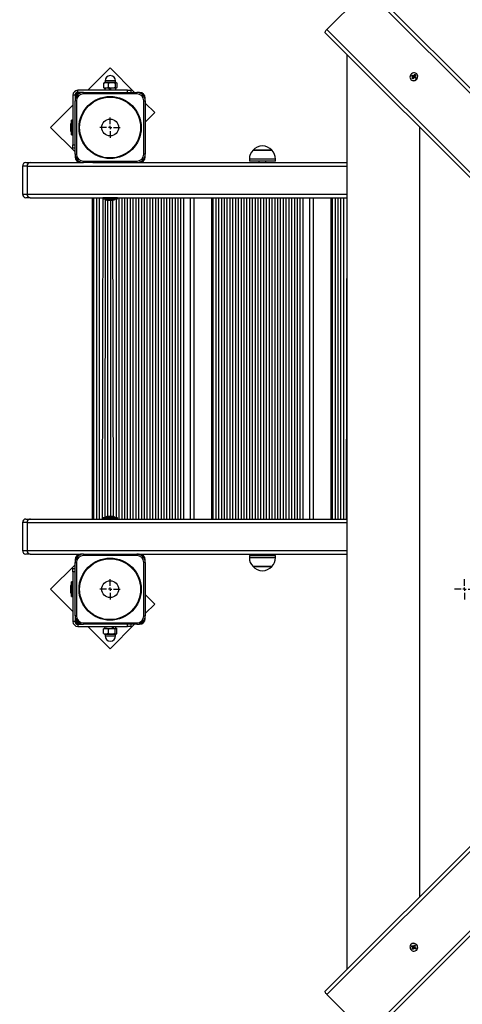
# Model space of a CAD drawing. Units: millimetres. Extents: x 2138 to 21175, y 1638 to 13998.
# Drawn here: x 5194 to 5825, y 7641 to 9044 of the extents above; entities that cross this region are included whole.
import ezdxf

# ---------------------------------------------------------------- set-up
doc = ezdxf.new("R2010")
doc.units = ezdxf.units.MM
doc.header["$LTSCALE"] = 100
doc.header["$PDSIZE"] = -1
doc.linetypes.add('SLD-Сплошная', pattern=[0])
doc.layers.add('ПРИМЕЧАНИЯ', color=7, linetype='SLD-Сплошная')
doc.styles.get("Standard").update_dxf_attribs({"font": 'isocpeui.ttf'})
doc.dimstyles.new('ISO-25', dxfattribs={"dimtxt": 2.5, "dimasz": 2.5, "dimexe": 1.25, "dimexo": 0.625, "dimtad": 1, "dimtxsty": 'Standard', "dimcen": 2.5, "dimadec": 0, "dimazin": 0, "dimtfac": 1, "dimtmove": 0, "dimatfit": 3, "dimfxl": 1, "dimarcsym": 0})

# ---------------------------------------------------------------- blocks, each defined once
blk = doc.blocks.new('SW_CENTERMARKSYMBOL_8')
at = {"layer": 'ПРИМЕЧАНИЯ', "color": 0}
for p, q in [((0, 5), (0, 14.5)), ((-5, 0), (-14.5, 0)), ((0, 0), (-2.5, 0)), ((0, 0), (0, 2.5)), ((0, 0), (0, -2.5)), ((0, 0), (2.5, 0)), ((5, 0), (14.5, 0)), ((0, -5), (0, -14.5))]:
    blk.add_line(p, q, dxfattribs=at)
blk = doc.blocks.new('SW_CENTERMARKSYMBOL_9')
at = {"layer": 'ПРИМЕЧАНИЯ', "color": 0}
for p, q in [((0, 5), (0, 14.5)), ((-5, 0), (-14.5, 0)), ((0, 0), (-2.5, 0)), ((0, 0), (0, 2.5)), ((0, 0), (0, -2.5)), ((0, 0), (2.5, 0)), ((5, 0), (14.5, 0)), ((0, -5), (0, -14.5))]:
    blk.add_line(p, q, dxfattribs=at)
blk = doc.blocks.new('SW_CENTERMARKSYMBOL_10')
at = {"layer": 'ПРИМЕЧАНИЯ', "color": 0}
for p, q in [((0, 5), (0, 14.5)), ((-5, 0), (-14.5, 0)), ((0, 0), (-2.5, 0)), ((0, 0), (0, 2.5)), ((0, 0), (0, -2.5)), ((0, 0), (2.5, 0)), ((5, 0), (14.5, 0)), ((0, -5), (0, -14.5))]:
    blk.add_line(p, q, dxfattribs=at)
blk = doc.blocks.new('*D81')
at = {"color": 0, "lineweight": -2, "transparency": 16777216}
for p, q in [((4137.6, 11077.1), (4137.6, 2821.1)), ((16325.8, 8814.1), (16325.8, 2821.1)), ((4437.6, 2921.1), (16025.8, 2921.1))]:
    blk.add_line(p, q, dxfattribs=at)
at = {"color": 0, "transparency": 16777216}
for points in [[(4437.6, 2971.1), (4437.6, 2871.1), (4137.6, 2921.1)], [(16025.8, 2971.1), (16025.8, 2871.1), (16325.8, 2921.1)]]:
    blk.add_solid(points, dxfattribs=at)
at = {"layer": 'Defpoints', "color": 0, "transparency": 16777216}
for p in [(4137.6, 11077.1), (16325.8, 8814.1), (16325.8, 2921.1)]:
    blk.add_point(p, dxfattribs=at)
at = {"color": 0, "transparency": 16777216, "insert": (10231.7, 3371.1), "char_height": 300, "attachment_point": 5}
blk.add_mtext('12188', dxfattribs=at)
blk = doc.blocks.new('*D83')
at = {"color": 0, "lineweight": -2, "transparency": 16777216}
for p, q in [((2137.6, 11577.1), (2137.6, 1637.6)), ((18325.8, 8303.1), (18325.8, 1637.6)), ((2437.6, 1737.6), (18025.8, 1737.6))]:
    blk.add_line(p, q, dxfattribs=at)
at = {"color": 0, "transparency": 16777216}
for points in [[(2437.6, 1787.6), (2437.6, 1687.6), (2137.6, 1737.6)], [(18025.8, 1787.6), (18025.8, 1687.6), (18325.8, 1737.6)]]:
    blk.add_solid(points, dxfattribs=at)
at = {"layer": 'Defpoints', "color": 0, "transparency": 16777216}
for p in [(2137.6, 11577.1), (18325.8, 8303.1), (18325.8, 1737.6)]:
    blk.add_point(p, dxfattribs=at)
at = {"color": 0, "transparency": 16777216, "insert": (10231.7, 2187.6), "char_height": 300, "attachment_point": 5}
blk.add_mtext('16188', dxfattribs=at)

msp = doc.modelspace()

# ---------------------------------------------------------------- linework, layer by layer
at = {"color": 7, "linetype": 'SLD-Сплошная', "lineweight": 25}
for p, q in [((5688.1, 9086.3), (5631.5, 9029.8)), ((6368.7, 8405.8), (5688.1, 9086.3)), ((5693.1, 9088.4), (6372.2, 8409.3)), ((6308.5, 8345.7), (5629.5, 9024.7)), ((5631.5, 9029.8), (6312.1, 8349.2)), ((5660.1, 8994.1), (5660.1, 7690.1)), ((5322.8, 8975), (5290.9, 8943.1)), ((5357.6, 8940.1), (5322.8, 8975)), ((5313.4, 8953.4), (5313.4, 8946.9)), ((5314.5, 8954.1), (5314.1, 8953.9)), ((5316.7, 8954.1), (5314.5, 8954.1)), ((5315.5, 8956.6), (5315.5, 8954.4)), ((5324.9, 8954.1), (5316.7, 8954.1)), ((5320.1, 8953.4), (5320.1, 8946.9)), ((5331.1, 8954.1), (5324.9, 8954.1)), ((5329.7, 8953.4), (5329.7, 8946.9)), ((5330.5, 8954.4), (5330.5, 8956.6)), ((5331.5, 8954.1), (5331.1, 8954.1)), ((5331.5, 8954.1), (5331.5, 8954.1)), ((5332.5, 8953.4), (5332.5, 8946.9)), ((5751.5, 8958.3), (5751.5, 8958.3)), ((5752.3, 8963.6), (5753, 8964.7)), ((5753.6, 8962.7), (5752.3, 8963.6)), ((5752.9, 8960), (5753.9, 8961.4)), ((5753.5, 8960.1), (5752.9, 8960)), ((5754, 8959.3), (5752.9, 8960)), ((5753, 8964.7), (5754.4, 8963.9)), ((5753.7, 8964.2), (5753, 8964.7)), ((5753.1, 8961.9), (5753.9, 8962.4)), ((5754, 8961.9), (5753.1, 8961.9)), ((5754.6, 8960.5), (5753.5, 8960.1)), ((5755.1, 8963.2), (5753.7, 8964.2)), ((5754.6, 8961.8), (5753.8, 8962.6)), ((5754.7, 8960.6), (5753.9, 8961.4)), ((5754.9, 8960.8), (5754, 8959.3)), ((5755.2, 8963.1), (5754.4, 8963.9)), ((5754.6, 8961.8), (5755.1, 8963.2)), ((5754.6, 8960.5), (5754.7, 8960.6)), ((5754.6, 8960.5), (5754.6, 8960.5)), ((5754.8, 8961.4), (5754.8, 8961.4)), ((5754.9, 8964.8), (5755.4, 8963.9)), ((5754.9, 8963.8), (5754.9, 8964.8)), ((5755.1, 8963.2), (5755.2, 8963.1)), ((5755.7, 8960.3), (5755.3, 8961.1)), ((5755.7, 8964.3), (5756.7, 8965.7)), ((5756.6, 8963.5), (5755.7, 8964.3)), ((5755.8, 8961.3), (5755.7, 8960.3)), ((5755.9, 8963), (5755.9, 8963.1)), ((5757.6, 8960.3), (5756.3, 8961.1)), ((5756.6, 8965.1), (5756.7, 8965.7)), ((5756.7, 8963.6), (5756.6, 8965.1)), ((5756.6, 8963.5), (5756.7, 8963.6)), ((5756.7, 8965.7), (5757.8, 8965.1)), ((5756.7, 8963.6), (5756.7, 8963.6)), ((5757.6, 8963.1), (5756.7, 8962.6)), ((5756.7, 8963.1), (5757.6, 8963.1)), ((5757.8, 8965.1), (5756.8, 8963.6)), ((5757.1, 8962.3), (5757.7, 8961.6)), ((5757.1, 8962.3), (5758.4, 8961.5)), ((5757.9, 8961.5), (5757.1, 8962.3)), ((5758, 8961.4), (5757.4, 8960.5)), ((5758.4, 8961.5), (5757.6, 8960.3)), ((5757.9, 8961.5), (5758, 8961.4)), ((5758, 8961.4), (5758.2, 8961.5)), ((5758.4, 8961.5), (5758.4, 8961.5)), ((5759.6, 8966.4), (5759.4, 8966.6)), ((5276.7, 8940.1), (5276.7, 8943.1)), ((5347.4, 8943.1), (5276.7, 8943.1)), ((5280.7, 8940.1), (5276.7, 8940.1)), ((5284.7, 8940.1), (5280.7, 8940.1)), ((5284.7, 8938.1), (5284.7, 8940.1)), ((5284.7, 8940.1), (5360.7, 8940.1)), ((5313, 8943.6), (5313, 8943.6)), ((5313, 8943.6), (5332, 8943.6)), ((5313.4, 8946.9), (5314.1, 8946.4)), ((5314.1, 8946.4), (5314.5, 8946.1)), ((5314.5, 8946.1), (5315.4, 8943.6)), ((5316.7, 8946.1), (5314.5, 8946.1)), ((5324.9, 8946.1), (5316.7, 8946.1)), ((5331.1, 8946.1), (5324.9, 8946.1)), ((5330.6, 8943.6), (5331.1, 8946.1)), ((5331.5, 8946.1), (5331.1, 8946.1)), ((5331.5, 8946.1), (5331.5, 8946.1)), ((5332, 8943.6), (5333, 8943.6)), ((5333, 8943.6), (5333, 8943.6)), ((5347.4, 8940.1), (5347.4, 8943.1)), ((5347.4, 8943.1), (5352.4, 8943.1)), ((5352.4, 8943.1), (5352.4, 8940.1)), ((5364.7, 8940.1), (5360.7, 8940.1)), ((5360.7, 8938.1), (5360.7, 8940.1)), ((5272.7, 8936.1), (5269.7, 8936.1)), ((5269.7, 8936.1), (5269.7, 8865.5)), ((5272.7, 8936.1), (5272.7, 8932.1)), ((5272.7, 8932.1), (5272.7, 8928.1)), ((5274.7, 8928.1), (5272.7, 8928.1)), ((5272.7, 8852.1), (5272.7, 8928.1)), ((5274.7, 8928.1), (5274.7, 8852.1)), ((5360.7, 8938.1), (5284.7, 8938.1)), ((5370.7, 8928.1), (5372.7, 8928.1)), ((5370.7, 8852.1), (5370.7, 8928.1)), ((5372.7, 8928.1), (5372.7, 8932.1)), ((5372.7, 8928.1), (5372.7, 8852.1)), ((5386.4, 8911.3), (5372.7, 8925)), ((5269.7, 8921.9), (5237.9, 8890.1)), ((5372.7, 8897.6), (5386.4, 8911.3)), ((5267.9, 8879.6), (5267.9, 8900.7)), ((5269.6, 8900.8), (5268, 8900.8)), ((5237.9, 8890.1), (5272.7, 8855.3)), ((5266.1, 8893.6), (5266.1, 8886.6)), ((5763.7, 8890.5), (5763.7, 7793.8)), ((5268, 8879.5), (5269.6, 8879.5)), ((5269.7, 8865.5), (5272.7, 8865.5)), ((5269.7, 8860.5), (5269.7, 8865.5)), ((5272.7, 8860.5), (5269.7, 8860.5)), ((5526.4, 8857.6), (5553.1, 8857.6)), ((5542.4, 8857.6), (5526.4, 8857.6)), ((5553.1, 8857.6), (5542.4, 8857.6)), ((5272.7, 8852.1), (5272.7, 8848.1)), ((5272.7, 8852.1), (5274.7, 8852.1)), ((5284.7, 8840.1), (5284.7, 8842.1)), ((5284.7, 8842.1), (5360.7, 8842.1)), ((5360.7, 8840.1), (5360.7, 8842.1)), ((5372.7, 8852.1), (5370.7, 8852.1)), ((5372.7, 8848.1), (5372.7, 8852.1)), ((5521.1, 8845.1), (5521.1, 8842.1)), ((5543.4, 8842.1), (5521.1, 8842.1)), ((5534.7, 8842.1), (5534.7, 8840.1)), ((5558.3, 8842.1), (5543.4, 8842.1)), ((5544.7, 8840.1), (5544.7, 8842.1)), ((5558.3, 8842.1), (5558.3, 8845.1)), ((5197.7, 8835.1), (5197.7, 8795.1)), ((5202.7, 8840.1), (5208.8, 8840.1)), ((5204.4, 8835.1), (5204.4, 8795.1)), ((5208.8, 8840.1), (5280.7, 8840.1)), ((5280.7, 8840.1), (5284.7, 8840.1)), ((5298.3, 8840.1), (5284.7, 8840.1)), ((5298.3, 8840.1), (5660.1, 8840.1)), ((5208.8, 8790.1), (5202.7, 8790.1)), ((5208.8, 8790.1), (5660.1, 8790.1)), ((5297.2, 8790.1), (5297.2, 8332.1)), ((5299.2, 8790.1), (5299.2, 8332.1)), ((5303.2, 8790.1), (5303.2, 8332.1)), ((5307.2, 8790.1), (5307.2, 8332.1)), ((5312.1, 8790), (5311.2, 8332.1)), ((5312.1, 8790), (5312.1, 8788.4)), ((5333.3, 8788.3), (5312.2, 8788.3)), ((5315.5, 8788.3), (5315.2, 8333.9)), ((5319.2, 8786.5), (5326.2, 8786.5)), ((5319.2, 8786.5), (5319.2, 8335.7)), ((5323.2, 8786.5), (5323.2, 8335.7)), ((5326.2, 8786.5), (5327.2, 8335.6)), ((5331.2, 8788.3), (5331.2, 8333.9)), ((5333.4, 8788.4), (5333.4, 8790)), ((5335.2, 8790.1), (5335.2, 8332.1)), ((5339.2, 8790.1), (5339.2, 8332.1)), ((5343.2, 8790.1), (5343.2, 8332.1)), ((5347.2, 8790.1), (5347.2, 8332.1)), ((5351.2, 8790.1), (5351.2, 8332.1)), ((5355.2, 8790.1), (5355.2, 8332.1)), ((5359.2, 8790.1), (5359.2, 8332.1)), ((5363.2, 8790.1), (5363.2, 8332.1)), ((5367.2, 8790.1), (5367.2, 8332.1)), ((5371.2, 8790.1), (5371.2, 8332.1)), ((5375.2, 8790.1), (5375.2, 8332.1)), ((5379.2, 8790.1), (5379.2, 8332.1)), ((5383.2, 8790.1), (5383.2, 8332.1)), ((5387.2, 8790.1), (5387.2, 8332.1)), ((5391.2, 8790.1), (5391.2, 8332.1)), ((5395.2, 8790.1), (5395.2, 8332.1)), ((5399.2, 8790.1), (5399.2, 8332.1)), ((5403.2, 8790.1), (5403.2, 8332.1)), ((5407.2, 8790.1), (5407.2, 8332.1)), ((5411.2, 8790.1), (5411.2, 8332.1)), ((5415.2, 8790.1), (5415.2, 8332.1)), ((5419.2, 8790.1), (5419.2, 8332.1)), ((5423.2, 8790.1), (5423.2, 8332.1)), ((5427.2, 8790.1), (5427.2, 8332.1)), ((5442.2, 8790.1), (5442.2, 8332.1)), ((5467.2, 8790.1), (5467.2, 8332.1)), ((5469.2, 8790.1), (5469.2, 8332.1)), ((5473.2, 8790.1), (5473.2, 8332.1)), ((5477.2, 8790.1), (5477.2, 8332.1)), ((5481.2, 8790.1), (5481.2, 8332.1)), ((5485.2, 8790.1), (5485.2, 8332.1)), ((5489.2, 8790.1), (5489.2, 8332.1)), ((5493.2, 8790.1), (5493.2, 8332.1)), ((5497.2, 8790.1), (5497.2, 8332.1)), ((5501.2, 8790.1), (5501.2, 8332.1)), ((5505.2, 8790.1), (5505.2, 8332.1)), ((5509.2, 8790.1), (5509.2, 8332.1)), ((5513.2, 8790.1), (5513.2, 8332.1)), ((5517.2, 8790.1), (5517.2, 8332.1)), ((5521.2, 8790.1), (5521.2, 8332.1)), ((5525.2, 8790.1), (5525.2, 8332.1)), ((5529.2, 8790.1), (5529.2, 8332.1)), ((5533.2, 8790.1), (5533.2, 8332.1)), ((5537.2, 8790.1), (5537.2, 8332.1)), ((5541.2, 8790.1), (5541.2, 8332.1)), ((5545.2, 8790.1), (5545.2, 8332.1)), ((5549.2, 8790.1), (5549.2, 8332.1)), ((5553.2, 8790.1), (5553.2, 8332.1)), ((5557.2, 8790.1), (5557.2, 8332.1)), ((5561.2, 8790.1), (5561.2, 8332.1)), ((5565.2, 8790.1), (5565.2, 8332.1)), ((5569.2, 8790.1), (5569.2, 8332.1)), ((5573.2, 8790.1), (5573.2, 8332.1)), ((5577.2, 8790.1), (5577.2, 8332.1)), ((5581.2, 8790.1), (5581.2, 8332.1)), ((5585.2, 8790.1), (5585.2, 8332.1)), ((5589.2, 8790.1), (5589.2, 8332.1)), ((5593.2, 8790.1), (5593.2, 8332.1)), ((5597.2, 8790.1), (5597.2, 8332.1)), ((5612.2, 8790.1), (5612.2, 8332.1)), ((5637.2, 8790.1), (5637.2, 8332.1)), ((5639.2, 8790.1), (5639.2, 8332.1)), ((5643.2, 8790.1), (5643.2, 8332.1)), ((5647.2, 8790.1), (5647.2, 8332.1)), ((5651.2, 8790.1), (5651.2, 8332.1)), ((5655.2, 8790.1), (5655.2, 8332.1)), ((5660.1, 8790.1), (5659.2, 8332.1)), ((5319.5, 8335.7), (5319.2, 8335.7)), ((5326.2, 8335.7), (5319.5, 8335.7)), ((5629.5, 7659.6), (6308.5, 8338.6)), ((5197.7, 8327.1), (5197.7, 8287.1)), ((5202.7, 8332.1), (5208.8, 8332.1)), ((5204.4, 8327.1), (5204.4, 8287.1)), ((5208.8, 8332.1), (5659.2, 8332.1)), ((5312.1, 8333.8), (5312.1, 8332.2)), ((5312.2, 8333.9), (5333.3, 8333.9)), ((5333.4, 8332.2), (5333.4, 8333.8)), ((6312.1, 8335.1), (5631.5, 7654.5)), ((5208.8, 8282.1), (5202.7, 8282.1)), ((5208.8, 8282.1), (5280.7, 8282.1)), ((5284.7, 8282.1), (5280.7, 8282.1)), ((5284.7, 8282.1), (5298.3, 8282.1)), ((5284.7, 8282.1), (5284.7, 8280.1)), ((5360.7, 8280.1), (5284.7, 8280.1)), ((5298.3, 8282.1), (5660.1, 8282.1)), ((5360.7, 8282.1), (5360.7, 8280.1)), ((5521.1, 8280.1), (5521.1, 8277.1)), ((5521.1, 8280.1), (5558.3, 8280.1)), ((5534.7, 8282.1), (5534.7, 8280.1)), ((5544.7, 8280.1), (5544.7, 8282.1)), ((5558.3, 8277.1), (5558.3, 8280.1)), ((5272.7, 8267), (5237.9, 8232.2)), ((5272.7, 8274.1), (5272.7, 8270.1)), ((5272.7, 8194.1), (5272.7, 8270.1)), ((5272.7, 8270.1), (5274.7, 8270.1)), ((5274.7, 8270.1), (5274.7, 8194.1)), ((5372.7, 8270.1), (5370.7, 8270.1)), ((5370.7, 8194.1), (5370.7, 8270.1)), ((5372.7, 8270.1), (5372.7, 8274.1)), ((5372.7, 8270.1), (5372.7, 8194.1)), ((5688.1, 7597.9), (6368.7, 8278.5)), ((6372.2, 8275), (5693.1, 7595.9)), ((5269.7, 8261.8), (5272.7, 8261.8)), ((5269.7, 8256.8), (5269.7, 8261.8)), ((5269.7, 8256.8), (5269.7, 8186.1)), ((5272.7, 8256.8), (5269.7, 8256.8)), ((5527.5, 8264.6), (5526.4, 8264.6)), ((5526.4, 8264.6), (5553.1, 8264.6)), ((5553.1, 8264.6), (5527.5, 8264.6)), ((5267.9, 8221.6), (5267.9, 8242.7)), ((5269.6, 8242.8), (5268, 8242.8)), ((5237.9, 8232.2), (5269.7, 8200.4)), ((5266.1, 8235.6), (5266.1, 8230.2)), ((5266.1, 8230.2), (5266.1, 8228.6)), ((5386.4, 8211), (5372.7, 8224.6)), ((5268, 8221.5), (5269.6, 8221.5)), ((5372.7, 8197.3), (5386.4, 8211)), ((5272.7, 8186.1), (5269.7, 8186.1)), ((5272.7, 8194.1), (5272.7, 8190.1)), ((5274.7, 8194.1), (5272.7, 8194.1)), ((5272.7, 8190.1), (5272.7, 8186.1)), ((5276.7, 8182.1), (5276.7, 8179.1)), ((5276.7, 8182.1), (5280.7, 8182.1)), ((5280.7, 8182.1), (5284.7, 8182.1)), ((5284.7, 8184.1), (5360.7, 8184.1)), ((5284.7, 8184.1), (5284.7, 8182.1)), ((5360.7, 8182.1), (5284.7, 8182.1)), ((5322.8, 8147.3), (5357.6, 8182.1)), ((5347.4, 8179.1), (5347.4, 8182.1)), ((5352.4, 8182.1), (5352.4, 8179.1)), ((5360.7, 8184.1), (5360.7, 8182.1)), ((5360.7, 8182.1), (5364.7, 8182.1)), ((5370.7, 8194.1), (5372.7, 8194.1)), ((5372.7, 8190.1), (5372.7, 8194.1)), ((5276.7, 8179.1), (5347.4, 8179.1)), ((5290.9, 8179.1), (5322.8, 8147.3)), ((5313, 8178.6), (5313, 8178.6)), ((5316.8, 8178.6), (5313, 8178.6)), ((5313.4, 8168.9), (5313.4, 8175.4)), ((5313.4, 8168.9), (5314.1, 8168.4)), ((5314.5, 8176.1), (5314.1, 8175.9)), ((5314.1, 8168.4), (5314.5, 8168.1)), ((5315.4, 8178.6), (5314.5, 8176.1)), ((5314.5, 8176.1), (5316.8, 8176.1)), ((5314.5, 8168.1), (5316.8, 8168.1)), ((5315.5, 8167.9), (5315.5, 8165.6)), ((5333, 8178.6), (5316.8, 8178.6)), ((5316.8, 8176.1), (5324.9, 8176.1)), ((5316.8, 8168.1), (5324.9, 8168.1)), ((5320.2, 8168.9), (5320.2, 8175.4)), ((5324.9, 8176.1), (5331.1, 8176.1)), ((5324.9, 8168.1), (5331.1, 8168.1)), ((5329.7, 8168.9), (5329.7, 8175.4)), ((5330.5, 8165.6), (5330.5, 8167.9)), ((5331.1, 8176.1), (5330.6, 8178.6)), ((5331.1, 8176.1), (5331.5, 8176.1)), ((5331.1, 8168.1), (5331.5, 8168.1)), ((5331.5, 8176.1), (5331.5, 8176.1)), ((5331.5, 8168.1), (5331.5, 8168.1)), ((5332.5, 8168.9), (5332.5, 8175.4)), ((5333, 8178.6), (5333, 8178.6)), ((5352.4, 8179.1), (5347.4, 8179.1)), ((5751.5, 7726), (5751.5, 7726)), ((5752.2, 7723.1), (5752.8, 7724.2)), ((5753.6, 7722.2), (5752.2, 7723.1)), ((5752.8, 7723), (5752.2, 7723.1)), ((5752.8, 7724.2), (5754.2, 7723.3)), ((5754.3, 7723.1), (5752.8, 7723)), ((5753.1, 7721.4), (5753.9, 7721.8)), ((5754.1, 7721.3), (5753.1, 7721.4)), ((5753.1, 7719.5), (5754, 7720.8)), ((5753.7, 7720.2), (5753.1, 7719.5)), ((5754.3, 7718.7), (5753.1, 7719.5)), ((5754.4, 7723), (5753.6, 7722.2)), ((5754.7, 7721.5), (5753.7, 7720.2)), ((5754.8, 7721.6), (5754, 7720.8)), ((5754.3, 7723.1), (5754.3, 7723.1)), ((5754.4, 7723), (5754.3, 7723.1)), ((5755.1, 7720), (5754.3, 7718.7)), ((5754.7, 7724), (5755.2, 7723.2)), ((5754.7, 7723.1), (5754.7, 7724)), ((5754.7, 7721.5), (5754.8, 7721.6)), ((5756.1, 7721), (5754.7, 7721.5)), ((5754.9, 7722.3), (5754.8, 7722.3)), ((5756.1, 7721), (5755.1, 7720)), ((5756, 7719.5), (5755.5, 7720.4)), ((5755.6, 7723.5), (5756.4, 7724.8)), ((5756.4, 7724.3), (5755.6, 7723.5)), ((5755.6, 7723.5), (5756.3, 7724.2)), ((5756, 7720.4), (5756, 7719.5)), ((5756.5, 7724.4), (5756.3, 7724.6)), ((5756.4, 7724.8), (5757.5, 7724.1)), ((5756.4, 7724.8), (5756.4, 7724.8)), ((5756.4, 7724.3), (5756.5, 7724.4)), ((5757.3, 7721.1), (5756.4, 7720.3)), ((5757.9, 7719.3), (5756.4, 7720.3)), ((5756.5, 7724.4), (5757.4, 7723.8)), ((5756.5, 7721.3), (5756.5, 7721.3)), ((5756.6, 7722.2), (5757.6, 7722.2)), ((5757.5, 7724.1), (5756.7, 7722.7)), ((5757.6, 7722.2), (5756.7, 7721.7)), ((5757.1, 7721.4), (5758.5, 7720.4)), ((5757.4, 7721), (5757.3, 7721.1)), ((5757.4, 7721), (5757.7, 7719.9)), ((5757.4, 7721), (5757.4, 7721)), ((5757.7, 7719.9), (5757.9, 7719.3)), ((5758.5, 7720.4), (5757.9, 7719.3)), ((5759.6, 7717.9), (5759.6, 7717.9)), ((5631.5, 7654.5), (5688.1, 7597.9))]:
    msp.add_line(p, q, dxfattribs=at)
at = {"color": 8, "linetype": 'SLD-Сплошная', "lineweight": 25}
for p, q in [((5324.6, 8956.6), (5315.5, 8956.6)), ((5315.5, 8954.4), (5324.6, 8954.4)), ((5330.5, 8956.6), (5324.6, 8956.6)), ((5324.6, 8954.4), (5330.5, 8954.4)), ((5268, 8900.8), (5268, 8879.5)), ((5269.6, 8879.5), (5269.6, 8900.8)), ((5543.4, 8845.1), (5521.1, 8845.1)), ((5558.3, 8845.1), (5543.4, 8845.1)), ((5204.4, 8835.1), (5197.7, 8835.1)), ((5204.4, 8835.1), (5660.1, 8835.1)), ((5197.7, 8795.1), (5204.4, 8795.1)), ((5204.4, 8795.1), (5660.1, 8795.1)), ((5333.4, 8790), (5312.1, 8790)), ((5312.1, 8788.4), (5333.4, 8788.4)), ((5437.2, 8332.1), (5437.2, 8790.1)), ((5607.2, 8332.1), (5607.2, 8790.1)), ((5204.4, 8327.1), (5197.7, 8327.1)), ((5204.4, 8327.1), (5660.1, 8327.1)), ((5333.4, 8333.8), (5312.1, 8333.8)), ((5312.1, 8332.2), (5333.4, 8332.2)), ((5197.7, 8287.1), (5204.4, 8287.1)), ((5204.4, 8287.1), (5660.1, 8287.1)), ((5521.1, 8277.1), (5558.3, 8277.1)), ((5268, 8242.8), (5268, 8221.5)), ((5269.6, 8221.5), (5269.6, 8242.8)), ((5324.7, 8167.9), (5315.5, 8167.9)), ((5330.5, 8167.9), (5324.7, 8167.9)), ((5315.5, 8165.6), (5324.7, 8165.6)), ((5324.7, 8165.6), (5330.5, 8165.6))]:
    msp.add_line(p, q, dxfattribs=at)
at = {"color": 7, "linetype": 'SLD-Сплошная', "lineweight": 25, "flags": 128}
for points in [[(5629.5, 9024.7), (5629.3, 9025.1), (5629.2, 9025.6), (5629.3, 9026.2), (5629.5, 9026.8), (5629.8, 9027.6), (5630.3, 9028.3), (5630.9, 9029.1), (5631.5, 9029.8)], [(5759.8, 8959.8), (5760.5, 8961.1), (5760.8, 8962.5), (5760.8, 8963.8), (5760.4, 8965.1), (5759.7, 8966.2), (5758.8, 8967.1), (5757.6, 8967.7), (5756.3, 8968), (5754.9, 8967.9), (5753.6, 8967.5), (5752.3, 8966.8), (5751.3, 8965.8), (5750.5, 8964.6), (5750, 8963.3), (5749.9, 8961.9), (5750.1, 8960.6), (5750.6, 8959.3), (5751.4, 8958.3), (5752.5, 8957.6), (5753.7, 8957.2), (5755.1, 8957.1), (5756.4, 8957.3), (5757.7, 8957.9), (5758.9, 8958.7), (5759.8, 8959.8)], [(5313.4, 8953.4), (5315, 8953.9), (5316.7, 8954.1)], [(5314.1, 8953.9), (5314.1, 8953.9), (5313.4, 8953.4)], [(5320.1, 8953.4), (5323.6, 8954.1), (5324.9, 8954.1)], [(5324.9, 8954.1), (5328.5, 8953.7), (5329.7, 8953.4)], [(5329.7, 8953.4), (5330.4, 8953.9), (5331.1, 8954.1)], [(5753.7, 8964.2), (5753.3, 8963.8), (5752.9, 8963.2)], [(5753.5, 8960.1), (5754.2, 8959.7), (5754.2, 8959.7)], [(5757.8, 8965.1), (5756.9, 8965), (5756.6, 8965.1)], [(5757.4, 8960.5), (5757.8, 8960.8), (5758.2, 8961.5)], [(5320.1, 8946.9), (5318.5, 8946.3), (5316.7, 8946.1)], [(5324.9, 8946.1), (5323.6, 8946.2), (5320.1, 8946.9)], [(5329.7, 8946.9), (5328.5, 8946.6), (5324.9, 8946.1)], [(5332.5, 8946.9), (5331.8, 8946.3), (5331.1, 8946.1)], [(5313.4, 8175.4), (5315.1, 8175.9), (5316.8, 8176.1)], [(5314.1, 8175.9), (5314.1, 8175.9), (5313.4, 8175.4)], [(5320.2, 8168.9), (5318.5, 8168.3), (5316.8, 8168.1)], [(5320.2, 8175.4), (5321.3, 8175.7), (5324.9, 8176.1)], [(5324.9, 8168.1), (5321.3, 8168.6), (5320.2, 8168.9)], [(5324.9, 8176.1), (5326.2, 8176.1), (5329.7, 8175.4)], [(5329.7, 8168.9), (5326.2, 8168.2), (5324.9, 8168.1)], [(5329.7, 8175.4), (5330.4, 8175.9), (5331.1, 8176.1)], [(5332.5, 8168.9), (5331.8, 8168.3), (5331.1, 8168.1)], [(5758, 7726.2), (5756.8, 7726.9), (5755.4, 7727.2), (5754, 7727.2), (5752.8, 7726.8), (5751.6, 7726.1), (5750.7, 7725.2), (5750.2, 7724), (5749.9, 7722.7), (5750, 7721.3), (5750.4, 7720), (5751.1, 7718.8), (5752.1, 7717.7), (5753.3, 7716.9), (5754.6, 7716.4), (5756, 7716.3), (5757.3, 7716.5), (5758.5, 7717), (5759.5, 7717.8), (5760.3, 7718.9), (5760.7, 7720.1), (5760.8, 7721.5), (5760.6, 7722.9), (5760, 7724.2), (5759.1, 7725.3), (5758, 7726.2)], [(5752.8, 7724.2), (5752.9, 7723.3), (5752.8, 7723)], [(5753.7, 7720.2), (5754, 7719.7), (5754.7, 7719.3)], [(5757.4, 7723.8), (5757.1, 7724.2), (5756.3, 7724.6)], [(5757.7, 7719.9), (5758.2, 7720.6), (5758.2, 7720.6)], [(5631.5, 7654.5), (5630.9, 7655.2), (5630.3, 7656), (5629.8, 7656.7), (5629.5, 7657.5), (5629.3, 7658.1), (5629.2, 7658.7), (5629.3, 7659.2), (5629.5, 7659.6)]]:
    msp.add_lwpolyline(points, dxfattribs=at)
at = {"color": 7, "linetype": 'SLD-Сплошная', "lineweight": 25}
for centre, radius in [((5322.7, 8890.1), 44.3), ((5322.7, 8890.1), 43.4), ((5322.7, 8890.1), 12), ((5322.7, 8232.1), 44.3), ((5322.7, 8232.1), 43.4), ((5322.7, 8232.1), 12)]:
    msp.add_circle(centre, radius, dxfattribs=at)
for centre, radius, start, end in [((5315.2, 8954.4), 0.25, 270, 0), ((5323, 8956.6), 7.5, 0, 180), ((5316.6, 8945.9), 8.21, 65.1601, 89.2903), ((5330.7, 8954.4), 0.25, 180, 270), ((5331, 8952.2), 1.97, 37.7905, 86.3761), ((5755.2, 8962.4), 5.59, 228.4413, 329.902), ((5753.2, 8962), 0.839, 25.8583, 59.0197), ((5753, 8962), 1.07, 326.2254, 354.4623), ((5754.8, 8964.7), 0.899, 239.3458, 270.9998), ((5754, 8961.2), 0.858, 11.3272, 44.8008), ((5753.8, 8961.2), 1.03, 325.8532, 7.5814), ((5755.9, 8960.1), 1.13, 119.3487, 146.4775), ((5755.7, 8963.9), 0.93, 239.7779, 284.5914), ((5754.8, 8964.9), 1.13, 299.3487, 326.4775), ((5755.8, 8960.4), 0.899, 59.3458, 90.9998), ((5755.6, 8964.1), 1.12, 284.2628, 326.5627), ((5757.7, 8963), 1.07, 146.2254, 174.4623), ((5757.5, 8963), 0.839, 205.8583, 239.0197), ((5758.3, 8962.2), 0.839, 225.0103, 239.0341), ((5755.7, 8962.8), 5.32, 323.9285, 42.9761), ((5276.7, 8936.1), 7, 90, 180), ((5276.7, 8936.1), 4, 90, 180), ((5280.7, 8932.1), 8, 90, 180), ((5284.7, 8928.1), 12, 90, 180), ((5316.8, 8954.4), 8.21, 245.1601, 269.2903), ((5331.2, 8948.1), 1.97, 217.7905, 266.3761), ((5360.7, 8928.1), 12, 0, 90), ((5364.7, 8932.1), 8, 0, 90), ((5284.7, 8928.1), 10, 90, 180), ((5360.7, 8928.1), 10, 0, 90), ((5270.9, 8893.6), 4.81, 128.718, 180), ((5268, 8900.7), 0.1, 90, 180), ((5269.6, 8900.7), 0.1, 0, 90), ((5270.9, 8886.6), 4.81, 180, 231.282), ((5268, 8879.6), 0.1, 180, 270), ((5269.6, 8879.6), 0.1, 270, 0), ((5538.6, 8845.1), 17.5, 134.4352, 180), ((5539.7, 8846.3), 17.5, 40.3062, 139.6938), ((5540.8, 8845.1), 17.5, 0, 45.5648), ((5284.7, 8852.1), 12, 180, 270), ((5280.7, 8848.1), 8, 180, 270), ((5284.7, 8852.1), 10, 180, 270), ((5360.7, 8852.1), 12, 270, 0), ((5360.7, 8852.1), 10, 270, 0), ((5364.7, 8848.1), 8, 270, 0), ((5202.7, 8835.1), 5, 90, 180), ((5209.1, 8835.5), 4.7, 94.4019, 183.8113), ((5202.7, 8795.1), 5, 180, 270), ((5209.1, 8794.8), 4.7, 176.1887, 265.5981), ((5312.2, 8790), 0.1, 90, 180), ((5312.2, 8788.4), 0.1, 180, 270), ((5319.2, 8791.3), 4.81, 218.718, 270), ((5326.2, 8791.3), 4.81, 270, 321.282), ((5333.3, 8790), 0.1, 0, 90), ((5333.3, 8788.4), 0.1, 270, 0), ((5319, 8330.9), 4.81, 87.0781, 141.3774), ((5326.2, 8330.9), 4.81, 38.718, 90), ((5202.7, 8327.1), 5, 90, 180), ((5209.1, 8327.5), 4.7, 94.4019, 183.8113), ((5312.2, 8333.8), 0.1, 90, 180), ((5312.2, 8332.2), 0.1, 180, 270), ((5333.3, 8333.8), 0.1, 0, 90), ((5333.3, 8332.2), 0.1, 270, 0), ((5202.7, 8287.1), 5, 180, 270), ((5209.1, 8286.8), 4.7, 176.1887, 265.5981), ((5280.7, 8274.1), 8, 90, 180), ((5284.7, 8270.1), 12, 90, 180), ((5284.7, 8270.1), 10, 90, 180), ((5360.7, 8270.1), 12, 0, 90), ((5360.7, 8270.1), 10, 0, 90), ((5364.7, 8274.1), 8, 0, 90), ((5538.6, 8277.1), 17.5, 180, 225.5648), ((5540.8, 8277.1), 17.5, 314.4352, 0), ((5539.7, 8276), 17.5, 220.3062, 319.6938), ((5270.9, 8235.6), 4.81, 128.718, 180), ((5268, 8242.7), 0.1, 90, 180), ((5269.6, 8242.7), 0.1, 0, 90), ((5270.9, 8228.6), 4.81, 180, 231.282), ((5268, 8221.6), 0.1, 180, 270), ((5269.6, 8221.6), 0.1, 270, 0), ((5276.7, 8186.1), 7, 180, 270), ((5284.7, 8194.1), 12, 180, 270), ((5280.7, 8190.1), 8, 180, 270), ((5276.7, 8186.1), 4, 180, 270), ((5284.7, 8194.1), 10, 180, 270), ((5360.7, 8194.1), 10, 270, 0), ((5360.7, 8194.1), 12, 270, 360), ((5364.7, 8190.1), 8, 270, 0), ((5316.9, 8176.5), 8.32, 245.3225, 269.2985), ((5315.2, 8167.9), 0.25, 0, 90), ((5316.7, 8167.8), 8.32, 65.3225, 89.2985), ((5331.2, 8170), 1.91, 216.9218, 266.2155), ((5330.7, 8167.9), 0.25, 90, 180), ((5331, 8174.2), 1.91, 36.9218, 86.2155), ((5323, 8165.6), 7.5, 180, 0), ((5755.1, 7722.1), 5.32, 53.9285, 132.9761), ((5753, 7721.2), 1.13, 29.3487, 56.4775), ((5753.2, 7721.3), 0.899, 329.3458, 0.9998), ((5754.8, 7724.1), 1.07, 236.2254, 264.4623), ((5753.8, 7722.1), 1.12, 14.2628, 56.5627), ((5754, 7722.1), 0.93, 329.7779, 14.5914), ((5755.8, 7719.6), 0.839, 115.8583, 149.0197), ((5754.8, 7723.9), 0.839, 295.8583, 329.0197), ((5755.9, 7719.4), 1.07, 56.2254, 84.4623), ((5756.7, 7720.4), 0.858, 101.3272, 134.8008), ((5755.7, 7724.7), 0.839, 315.0103, 329.0341), ((5757.5, 7722.3), 0.899, 149.3458, 180.9998), ((5756.7, 7720.2), 1.03, 55.8532, 97.5814), ((5757.7, 7722.3), 1.13, 209.3487, 236.4775), ((5755.4, 7721.6), 5.59, 318.4413, 59.902)]:
    msp.add_arc(centre, radius, start, end, dxfattribs=at)
for centre, major_axis, ratio, start_param, end_param in [((5753.1, 8961.9), (-4.01, 4.38), 0.166811, 4.439168, 4.673471), ((5753.1, 8961.9), (3.77, -2.55), 0.12351, 1.159829, 1.394132), ((5754.9, 8964.8), (4.51, -3.63), 0.141607, 4.806266, 5.040569), ((5755.7, 8960.3), (4.46, -3.16), 0.083125, 1.618898, 1.721142), ((5754.9, 8964.8), (-2.71, 4.15), 0.024032, 1.759002, 1.993305), ((5757.6, 8963.1), (-3.56, 4.52), 0.134658, 1.467425, 1.549604), ((5323, 8941.1), (-7.6, 20.9), 0.003397, 1.324878, 1.446731), ((5323, 8941.1), (-5.1, 14), 0.003397, 1.200224, 1.385951), ((5323, 8946.2), (-7.6, 20.9), 0.003397, 1.572353, 1.692389), ((5323, 8176.1), (-6.9, 20.9), 0.149297, 4.665592, 4.785628), ((5323, 8181.2), (-4.7, 14), 0.149297, 4.293462, 4.479189), ((5323, 8181.2), (-6.9, 20.9), 0.149297, 4.418117, 4.539969), ((5753.1, 7721.4), (4.15, 2.71), 0.024032, 4.900595, 5.134898), ((5753.1, 7721.4), (3.63, 4.51), 0.141607, 4.806266, 5.040569), ((5754.7, 7724), (4.52, 3.56), 0.134658, 4.609018, 4.691196), ((5756, 7719.5), (4.38, 4.01), 0.166811, 1.297575, 1.531878), ((5756, 7719.5), (2.55, 3.77), 0.12351, 1.159829, 1.394132), ((5757.6, 7722.2), (3.16, 4.46), 0.083125, 1.618898, 1.721142)]:
    msp.add_ellipse(centre, major_axis=major_axis, ratio=ratio, start_param=start_param, end_param=end_param, dxfattribs=at)

# ---------------------------------------------------------------- block references
at = {"layer": 'ПРИМЕЧАНИЯ', "color": 7}
for name, p in [('SW_CENTERMARKSYMBOL_9', (5322.7, 8890.1)), ('SW_CENTERMARKSYMBOL_8', (5322.7, 8232.1)), ('SW_CENTERMARKSYMBOL_10', (5827.7, 8232.1))]:
    msp.add_blockref(name, p, dxfattribs=at)

# ---------------------------------------------------------------- dimensions: what is measured, and where the dimension line sits
at = {"color": 251, "true_color": 0x636466}
dim = msp.add_linear_dim(base=(18325.8, 1737.6), p1=(2137.6, 11577.1), p2=(18325.8, 8303.1), dimstyle='ISO-25', override={"dimtxt": 300, "dimasz": 300, "dimexe": 100, "dimexo": 0, "dimgap": 300, "dimtih": 1, "dimtoh": 1, "dimdec": 0, "dimzin": 0, "dimadec": 2, "dimtdec": 3, "dimtzin": 0}, dxfattribs=at)
dim.commit()
dim.dimension.update_dxf_attribs({"geometry": '*D83', "text_midpoint": (10231.7, 2187.6)})
dim = msp.add_linear_dim(base=(16325.8, 2921.1), p1=(4137.6, 11077.1), p2=(16325.8, 8814.1), dimstyle='ISO-25', override={"dimtxt": 300, "dimasz": 300, "dimexe": 100, "dimexo": 0, "dimgap": 300, "dimtih": 1, "dimtoh": 1, "dimdec": 0, "dimzin": 0, "dimadec": 2, "dimtdec": 3, "dimtzin": 0})
dim.commit()
dim.dimension.update_dxf_attribs({"geometry": '*D81', "text_midpoint": (10231.7, 3371.1)})

doc.saveas('drawing.dxf')
